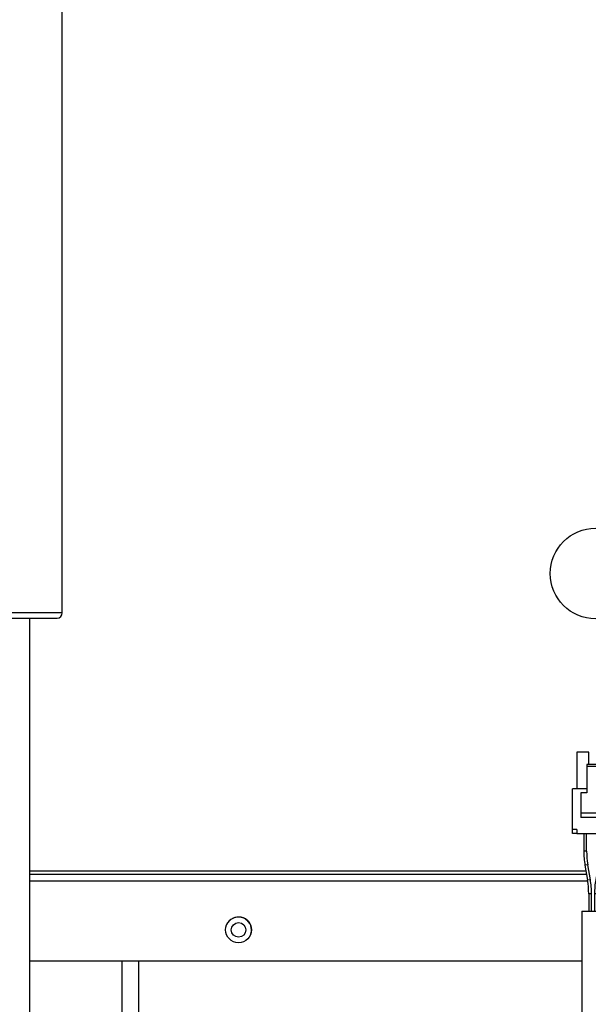
# Model space of a CAD drawing. Units: inches. Extents: x 5 to 266, y 6 to 55.
# Drawn here: x 100 to 106, y 26 to 36 of the extents above; entities that cross this region are included whole.
import ezdxf

# ---------------------------------------------------------------- set-up
doc = ezdxf.new("R2010")
doc.units = ezdxf.units.IN
doc.header["$MEASUREMENT"] = 0
for name, color, linetype in [('CPN0992', 7, 'Continuous'), ('JKE60064', 7, 'Continuous'), ('JKE60113', 7, 'Continuous'), ('JKE60114', 7, 'Continuous'), ('JKE60116', 7, 'Continuous'), ('PVC20014', 7, 'Continuous'), ('PVC40001', 7, 'Continuous'), ('TST20017', 7, 'Continuous')]:
    doc.layers.add(name, color=color, linetype=linetype)

# ---------------------------------------------------------------- blocks, each defined once
blk = doc.blocks.new('SE177')
at = {"layer": 'JKE60116', "color": 7, "linetype": 'Continuous'}
blk.add_line((105.8055, 27.5776), (100.4361, 27.5776), dxfattribs=at)
blk = doc.blocks.new('SE178')
at = {"layer": 'JKE60116', "color": 7, "linetype": 'Continuous'}
blk.add_line((105.8219, 27.4816), (100.4361, 27.4816), dxfattribs=at)
blk = doc.blocks.new('SE179')
at = {"layer": 'JKE60116', "color": 7, "linetype": 'Continuous'}
blk.add_line((100.4361, 27.5469), (105.8108, 27.5469), dxfattribs=at)
blk = doc.blocks.new('SE181')
at = {"layer": 'JKE60116', "color": 7, "linetype": 'Continuous'}
blk.add_line((105.7653, 26.7066), (100.4361, 26.7066), dxfattribs=at)
blk = doc.blocks.new('SE182')
at = {"layer": 'JKE60116', "color": 7, "linetype": 'Continuous'}
for centre, radius in [((105.8982, 30.4534), 0.4375), ((102.4507, 27.0099), 0.125)]:
    blk.add_circle(centre, radius, dxfattribs=at)
blk = doc.blocks.new('SE183')
at = {"layer": 'JKE60114', "color": 7, "linetype": 'Continuous'}
blk.add_line((101.3277, 24.6601), (101.3277, 26.7066), dxfattribs=at)
blk = doc.blocks.new('SE184')
at = {"layer": 'JKE60064', "color": 7, "linetype": 'Continuous'}
blk.add_circle((102.4503, 27.009), 0.0705, dxfattribs=at)
blk = doc.blocks.new('SE220')
at = {"layer": 'JKE60113', "color": 7, "linetype": 'Continuous'}
for start, end in [(0, 155.81185), (336.26317, 0)]:
    blk.add_arc((102.4503, 27.009), 0.125, start, end, dxfattribs=at)
blk = doc.blocks.new('SE221')
at = {"layer": 'JKE60113', "color": 7, "linetype": 'Continuous'}
blk.add_line((101.4868, 25.7176), (101.4868, 26.7066), dxfattribs=at)
blk = doc.blocks.new('SE265')
at = {"layer": 'TST20017', "color": 7, "linetype": 'Continuous'}
for p, q in [((105.8145, 28.3725), (105.6767, 28.3725)), ((106.0704, 28.3725), (105.9326, 28.3725))]:
    blk.add_line(p, q, dxfattribs=at)
blk = doc.blocks.new('SE266')
at = {"layer": 'TST20017', "color": 7, "linetype": 'Continuous'}
for p, q in [((105.7161, 28.7269), (105.7161, 28.3725)), ((105.8342, 28.7269), (105.7161, 28.7269)), ((105.8342, 28.6087), (105.8342, 28.7269)), ((106.0311, 28.7269), (105.9129, 28.7269)), ((105.9129, 28.6087), (105.9129, 28.7269)), ((106.0311, 28.3725), (106.0311, 28.7269)), ((105.9326, 28.6087), (105.8145, 28.6087)), ((105.8145, 28.6087), (105.8145, 28.5891)), ((105.9326, 28.5891), (105.8145, 28.5891)), ((105.8145, 28.5891), (105.8145, 28.3331)), ((105.9326, 28.5891), (105.9326, 28.6087)), ((105.9326, 28.3331), (105.9326, 28.5891)), ((105.6767, 27.9788), (105.6767, 28.3725)), ((106.0704, 27.9788), (106.0704, 28.3725)), ((105.7555, 28.3331), (105.7555, 28.1363)), ((105.8145, 28.3331), (105.7555, 28.3331)), ((105.9326, 28.3331), (105.9917, 28.3331)), ((105.9917, 28.1363), (105.9917, 28.3331)), ((105.9917, 28.1363), (105.7555, 28.1363)), ((105.7555, 28.1363), (105.7555, 28.0969)), ((105.9917, 28.0969), (105.7555, 28.0969)), ((105.9917, 28.0969), (105.9917, 28.1363)), ((105.6767, 27.9394), (105.6767, 27.9788)), ((105.7161, 27.9788), (105.6767, 27.9788)), ((105.7161, 27.9788), (105.7161, 27.9394)), ((106.0704, 27.9788), (106.0311, 27.9788)), ((106.0311, 27.9394), (106.0311, 27.9788)), ((106.0704, 27.9394), (106.0704, 27.9788)), ((105.7161, 27.9394), (105.6767, 27.9394)), ((105.7161, 27.9394), (106.0311, 27.9394)), ((105.7843, 27.9394), (105.7843, 27.77)), ((105.8118, 27.77), (105.8118, 27.9394)), ((105.9353, 27.9394), (105.9353, 27.77)), ((105.9629, 27.77), (105.9629, 27.9394)), ((106.0704, 27.9394), (106.0311, 27.9394)), ((105.8118, 27.77), (105.7843, 27.77)), ((105.9629, 27.77), (105.9353, 27.77)), ((105.8229, 27.6396), (105.7957, 27.635)), ((105.7957, 27.635), (105.8207, 27.4891)), ((105.8478, 27.4938), (105.8229, 27.6396)), ((105.9242, 27.6396), (105.8993, 27.4938)), ((105.9514, 27.635), (105.9242, 27.6396)), ((105.9265, 27.4891), (105.9514, 27.635)), ((105.8478, 27.4938), (105.8207, 27.4891)), ((105.9265, 27.4891), (105.8993, 27.4938)), ((105.8593, 27.3589), (105.8317, 27.3589)), ((105.8317, 27.3589), (105.8317, 27.1894)), ((105.8593, 27.1894), (105.8593, 27.3589)), ((105.9154, 27.3589), (105.8879, 27.3589)), ((105.8879, 27.3589), (105.8879, 27.1894)), ((105.9154, 27.1894), (105.9154, 27.3589)), ((105.7653, 27.1894), (105.9818, 27.1894)), ((105.7653, 27.1894), (105.7653, 26.0198)), ((105.9818, 26.0198), (105.9818, 27.1894)), ((105.7802, 25.9968), (105.9666, 25.9968)), ((105.9818, 25.8509), (105.7653, 25.8509)), ((105.7653, 25.8509), (105.7653, 25.4067)), ((105.9666, 25.8739), (105.7802, 25.8739)), ((105.9818, 25.4067), (105.9818, 25.8509))]:
    blk.add_line(p, q, dxfattribs=at)
for centre, radius, start, end in [((106.586, 27.77), 0.8017, 180, 189.69938), ((106.586, 27.77), 0.7741, 180, 189.69938), ((105.1612, 27.77), 0.7741, 350.30062, 0), ((105.1612, 27.77), 0.8017, 350.30062, 0), ((105.0586, 27.3589), 0.7731, 0, 9.69938), ((105.0586, 27.3589), 0.8007, 0, 9.69938), ((106.6885, 27.3589), 0.8007, 170.30062, 180), ((106.6885, 27.3589), 0.7731, 170.30062, 180)]:
    blk.add_arc(centre, radius, start, end, dxfattribs=at)
for points in [[(105.7653, 26.0198), (105.7653, 26.0089), (105.767, 26.0016), (105.7773, 25.9955), (105.7856, 25.9968), (105.8161, 26.006), (105.8436, 26.0199), (105.9039, 26.0198), (105.9313, 26.0059), (105.9614, 25.9968), (105.9698, 25.9955), (105.9801, 26.0016), (105.9818, 26.0089), (105.9818, 26.0198)], [(105.9818, 25.8509), (105.9818, 25.84), (105.9802, 25.8327), (105.9698, 25.8266), (105.9615, 25.8278), (105.9311, 25.837), (105.9035, 25.8509), (105.8433, 25.8508), (105.8158, 25.837), (105.7857, 25.8279), (105.7773, 25.8266), (105.767, 25.8327), (105.7653, 25.84), (105.7653, 25.8509)]]:
    blk.add_open_spline(points, degree=3, knots=[0, 0, 0, 0, 0.125, 0.125, 0.25, 0.25, 0.5, 0.5, 0.75, 0.75, 0.875, 0.875, 1, 1, 1, 1], dxfattribs=at)
blk = doc.blocks.new('SE283')
at = {"layer": 'PVC20014', "color": 7, "linetype": 'Continuous'}
for p, q in [((97.2486, 36.3474), (100.7486, 36.3474)), ((97.2486, 36.3474), (97.2486, 30.0724)), ((100.6986, 36.3974), (97.2986, 36.3974)), ((100.7486, 30.0724), (100.7486, 36.3474)), ((100.7486, 30.0724), (97.2486, 30.0724)), ((97.2986, 30.0224), (100.6986, 30.0224))]:
    blk.add_line(p, q, dxfattribs=at)
for centre, start, end in [((97.2986, 36.3474), 90, 180), ((100.6986, 36.3474), 0, 90), ((97.2986, 30.0724), 180, 270), ((100.6986, 30.0724), 270, 0)]:
    blk.add_arc(centre, 0.05, start, end, dxfattribs=at)
blk = doc.blocks.new('SE284')
at = {"layer": 'PVC40001', "color": 7, "linetype": 'Continuous'}
for p, q in [((97.5611, 30.0224), (97.5611, 25.3464)), ((100.4361, 25.3464), (100.4361, 30.0224))]:
    blk.add_line(p, q, dxfattribs=at)

msp = doc.modelspace()

# ---------------------------------------------------------------- block references
at = {"layer": 'CPN0992'}
for name in ['SE182', 'SE283', 'SE284', 'SE266', 'SE265', 'SE183', 'SE177', 'SE179', 'SE184', 'SE178', 'SE220', 'SE181', 'SE221']:
    msp.add_blockref(name, (0, 0), dxfattribs=at)

doc.saveas('drawing.dxf')
